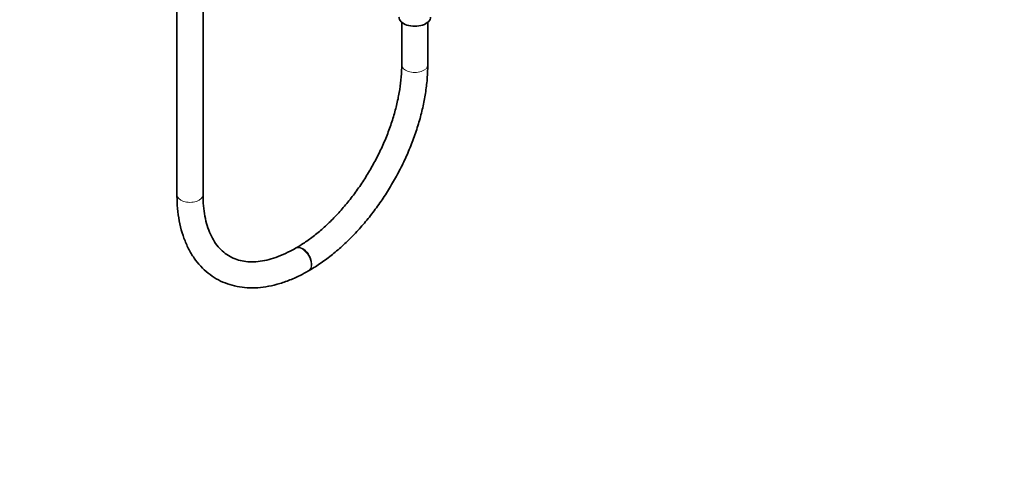
# Model space of a CAD drawing. Units: millimetres. Extents: x 0 to 2429, y 0 to 2734.
# Drawn here: x 1975 to 2429, y 0 to 207 of the extents above; entities that cross this region are included whole.
import ezdxf
from ezdxf import colors
from ezdxf.entities.mleader import LeaderData, LeaderLine
from ezdxf.math import Vec2, Vec3

# ---------------------------------------------------------------- set-up
doc = ezdxf.new("R2010")
doc.units = ezdxf.units.MM
doc.layers.add('DV6_Défaut', color=7, linetype='Continuous')
doc.layers.add('Défaut', color=7, linetype='Continuous')

# ---------------------------------------------------------------- blocks, each defined once
blk = doc.blocks.new('_DOT')
at = {"color": 0}
blk.add_line((0, 0), (-1, 0), dxfattribs=at)
at = {"color": 0, "const_width": 0.333}
blk.add_lwpolyline([(-0.1665, 0, 1), (0.1665, 0, 1)], format="xyb", close=True, dxfattribs=at)
blk = doc.blocks.new('SE5')
at = {"layer": 'DV6_Défaut', "color": 7, "linetype": 'Continuous', "lineweight": 35}
for p, q in [((2047.56, 673.03), (2047.56, 125.92)), ((2059.56, 125.92), (2059.56, 673.03)), ((2151.16, 205.37), (2151.16, 185.72)), ((2163.16, 185.72), (2163.16, 205.37)), ((2102.54, 101.51), (2102.18, 101.31)), ((2108.18, 90.92), (2108.54, 91.12))]:
    blk.add_line(p, q, dxfattribs=at)
blk.add_ellipse((2157.16, 207.77), major_axis=(-7.3, 0), ratio=0.57735, start_param=0, end_param=3.141593, dxfattribs=at)
at = {"layer": 'DV6_Défaut', "color": 7, "linetype": 'Continuous', "lineweight": 18}
for centre, major_axis, start_param, end_param in [((2157.16, 185.72), (6, 0), 3.141184, 6.283185), ((2157.16, 185.72), (6, 0), 0, 0.000418), ((2053.56, 125.92), (-6, 0), 0, 3.141593), ((2105.18, 96.11), (3, -5.2), 0, 3.138471), ((2105.54, 96.32), (3, -5.2), 0, 3.141706), ((2105.18, 96.11), (3, -5.2), 6.282752, 6.283185), ((2105.54, 96.32), (3, -5.2), 6.28276, 6.283185)]:
    blk.add_ellipse(centre, major_axis=major_axis, ratio=0.57735, start_param=start_param, end_param=end_param, dxfattribs=at)
at = {"layer": 'DV6_Défaut', "color": 7, "linetype": 'Continuous', "lineweight": 35}
for points, knots in [([(2151.16, 185.72), (2151.15, 184.71), (2151.11, 182.18), (2150.71, 177.37), (2149.81, 171.61), (2148.46, 165.62), (2146.67, 159.55), (2144.45, 153.42), (2141.83, 147.32), (2138.83, 141.31), (2135.49, 135.45), (2131.83, 129.79), (2127.9, 124.42), (2123.74, 119.37), (2119.39, 114.7), (2114.9, 110.45), (2110.36, 106.69), (2106.13, 103.67), (2103.71, 102.21), (2102.54, 101.51)], [0, 0, 0, 0, 0.031997, 0.09327, 0.154666, 0.216188, 0.277836, 0.339594, 0.401441, 0.463349, 0.52529, 0.587235, 0.649145, 0.71099, 0.772741, 0.834369, 0.895849, 0.957164, 1, 1, 1, 1]), ([(2108.54, 91.12), (2109.58, 91.74), (2112.12, 93.25), (2116.68, 96.41), (2121.81, 100.54), (2126.84, 105.17), (2131.67, 110.22), (2136.27, 115.65), (2140.62, 121.41), (2144.67, 127.46), (2148.39, 133.75), (2151.75, 140.23), (2154.73, 146.83), (2157.3, 153.52), (2159.43, 160.23), (2161.11, 166.92), (2162.3, 173.48), (2163.03, 179.91), (2163.12, 183.62), (2163.16, 185.72)], [0, 0, 0, 0, 0.032412, 0.093418, 0.154357, 0.215216, 0.275985, 0.336675, 0.397301, 0.457884, 0.518448, 0.579016, 0.639607, 0.700244, 0.760951, 0.821754, 0.882674, 0.943726, 1, 1, 1, 1]), ([(2047.56, 125.92), (2047.58, 124.72), (2047.62, 121.79), (2048.09, 116.67), (2049.13, 111.1), (2050.71, 105.86), (2052.79, 101.06), (2055.37, 96.75), (2058.39, 92.98), (2061.83, 89.79), (2065.62, 87.21), (2069.72, 85.23), (2074.1, 83.87), (2078.71, 83.13), (2083.54, 83), (2088.55, 83.5), (2093.72, 84.63), (2098.96, 86.37), (2103.91, 88.55), (2106.76, 90.13), (2108.18, 90.92)], [0, 0, 0, 0, 0.031738, 0.091668, 0.151632, 0.21141, 0.270766, 0.329432, 0.387199, 0.444017, 0.500047, 0.555634, 0.611139, 0.666928, 0.723354, 0.780612, 0.838708, 0.8975, 0.956771, 1, 1, 1, 1]), ([(2102.18, 101.31), (2101.31, 100.82), (2099.16, 99.62), (2095.31, 97.84), (2091.01, 96.35), (2086.86, 95.4), (2082.94, 95), (2079.28, 95.15), (2075.86, 95.82), (2072.69, 97.04), (2069.76, 98.84), (2067.12, 101.23), (2064.82, 104.21), (2062.92, 107.7), (2061.43, 111.65), (2060.37, 116), (2059.69, 120.84), (2059.61, 124.03), (2059.56, 125.92)], [0, 0, 0, 0, 0.032538, 0.094636, 0.156677, 0.218776, 0.281192, 0.34435, 0.408858, 0.475396, 0.544216, 0.614127, 0.682396, 0.74834, 0.812504, 0.875619, 0.93822, 1, 1, 1, 1])]:
    blk.add_open_spline(points, degree=3, knots=knots, dxfattribs=at)

msp = doc.modelspace()

# ---------------------------------------------------------------- block references
at = {"layer": 'Défaut'}
msp.add_blockref('SE5', (0, 0), dxfattribs=at)

# ---------------------------------------------------------------- leaders
at = {"layer": 'Défaut', "color": 7, "linetype": 'Continuous', "lineweight": 18}
ml = msp.add_multileader_mtext('Standard', dxfattribs=at)
ml.set_content('{\\pxsm0.9;\\fSolid Edge ISO|b1||i0||c0|p34;\\W1.;12/10/2021\\P}', color=256)
ml.set_leader_properties()
ml.set_arrow_properties(name='DOT')
ml.build(insert=Vec2(0, 0))
ml.multileader.update_dxf_attribs({"leader_type": 0, "dogleg_length": 0, "arrow_head_size": 12})
ctx = ml.context
ctx.base_point, ctx.char_height, ctx.arrow_head_size, ctx.landing_gap_size = Vec3(2341.38, 2726.71), 12, 12, 4.2
notes = []
notes.append((ctx, [(0, (0, 0, 0), (0, 0), (1, 0), 1, [])]))
ctx.mtext.insert = Vec3(2343.38, 2732.83)
for ctx, leaders in notes:
    for number, flags, end, landing, length, lines in leaders:
        leader = LeaderData()
        leader.index, (leader.has_last_leader_line, leader.has_dogleg_vector, leader.attachment_direction) = number, flags
        leader.last_leader_point, leader.dogleg_vector, leader.dogleg_length = Vec3(end), Vec3(landing), length
        for number, points, colour, breaks in lines:
            line = LeaderLine()
            line.index, line.vertices, line.color, line.breaks = number, Vec3.list(points), colors.encode_raw_color(colour), breaks
            leader.lines.append(line)
        ctx.leaders.append(leader)

doc.saveas('drawing.dxf')
